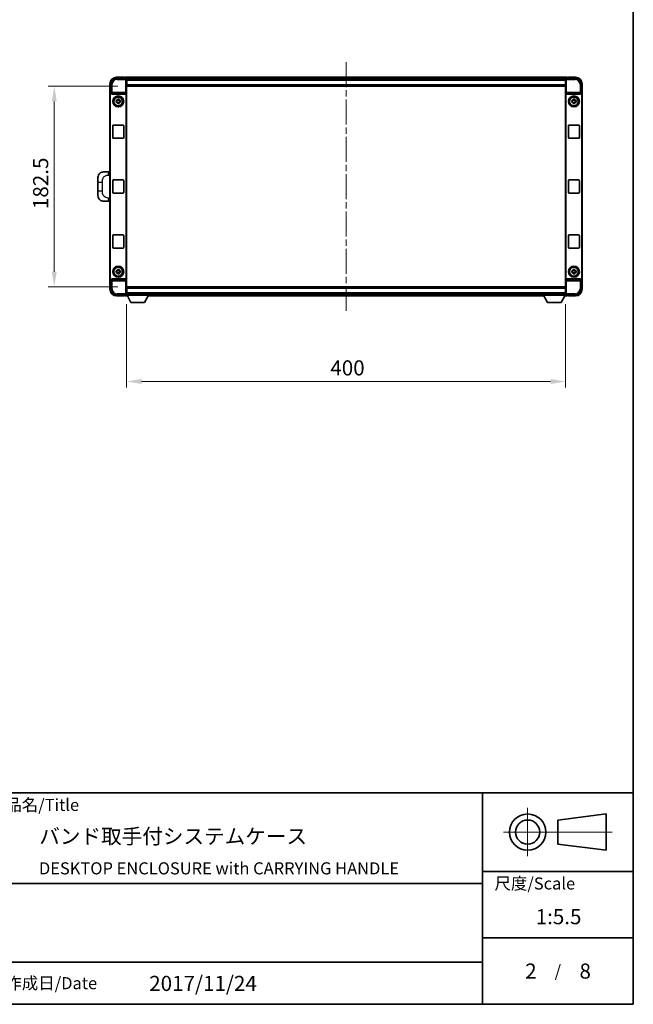
# Model space of a CAD drawing. Units: millimetres. Extents: x 0 to 12191, y 0 to 1546.
# Drawn here: x 3166 to 3724, y 0 to 896 of the extents above; entities that cross this region are included whole.
import ezdxf
from ezdxf.enums import TextEntityAlignment as Align

# ---------------------------------------------------------------- set-up
doc = ezdxf.new("R2010")
doc.units = ezdxf.units.MM
doc.header["$LTSCALE"] = 4
doc.linetypes.add('CHAIN', pattern=[0.3543, 0.2362, -0.0295, 0.0591, -0.0295])
doc.layers.get('Defpoints').update_dxf_attribs({"lineweight": 25})
for name, color, linetype, lineweight in [('Border (ISO)', 7, 'Continuous', 35), ('Centerline (ISO)', 131, 'Continuous', 18), ('Dimension (ISO)', 7, 'Continuous', 18), ('Hatch (ISO)', 1, 'Continuous', 18), ('Title (ISO)', 7, 'Continuous', 35), ('Visible (ISO)', 7, 'Continuous', 35), ('Visible Narrow (ISO)', 7, 'Continuous', 25)]:
    doc.layers.add(name, color=color, linetype=linetype, lineweight=lineweight)
doc.styles.add('Note Text (TK)', font='txt')
doc.styles.add('文字スタイル67', font='arial.ttf')
doc.dimstyles.new('Default - Method 1b (TK)', dxfattribs={"dimscale": 4, "dimtxt": 2.5, "dimasz": 2.5, "dimexe": 1, "dimexo": 1.5, "dimgap": 1, "dimtad": 1, "dimtoh": 1, "dimrnd": 1e-08, "dimdsep": 46, "dimtxsty": 'Note Text (TK)', "dimcen": 0.09, "dimdle": 5, "dimclrd": 100, "dimclre": 100, "dimclrt": 7, "dimadec": 1, "dimazin": 1, "dimtfac": 1, "dimtmove": 0, "dimatfit": 3, "dimfxl": 1, "dimtolj": 1, "dimlwd": -1, "dimlwe": -1, "dimarcsym": 0})

# ---------------------------------------------------------------- blocks, each defined once
blk = doc.blocks.new('図面枠 tk図枠')
at = {"layer": 'Border (ISO)'}
for p in [(405.5, 289), (14.5, 8)]:
    blk.add_line(p, (405.5, 8), dxfattribs=at)
blk = doc.blocks.new('表題欄 tk表題欄')
at = {"layer": 'Hatch (ISO)'}
h = blk.add_hatch(color=256, dxfattribs=at)
edge = h.paths.add_edge_path(flags=0)
edge.add_arc((95.58, 236.3), 0.596, 270, 360)
edge.add_line((96.17, 236.3), (96.17, 239.71))
edge.add_arc((95.58, 239.71), 0.596, 0, 90)
edge.add_line((95.58, 240.31), (79.14, 240.31))
edge.add_arc((79.14, 239.71), 0.596, 90, 180)
edge.add_line((78.54, 239.71), (78.54, 236.3))
edge.add_arc((79.14, 236.3), 0.596, 180, 270)
edge.add_line((79.14, 235.7), (95.58, 235.7))
edge = h.paths.add_edge_path()
edge.add_line((77.84, 239.96), (77.84, 236.05))
edge.add_arc((78.54, 236.05), 0.702, 180, 270)
edge.add_line((78.54, 235.35), (96.17, 235.35))
edge.add_arc((96.17, 236.05), 0.702, 270, 360)
edge.add_line((96.87, 236.05), (96.87, 239.96))
edge.add_arc((96.17, 239.96), 0.702, 0, 90)
edge.add_line((96.17, 240.66), (78.54, 240.66))
edge.add_arc((78.54, 239.96), 0.702, 90, 180)
for points in [[(79.07, 239.15), (79.07, 238.66), (79.92, 238.66), (79.92, 236.66), (80.51, 236.66), (80.51, 238.66), (81.36, 238.66), (81.36, 239.15)], [(85.68, 236.66), (84.94, 237.89), (84.42, 237.32), (84.42, 236.66), (83.9, 236.66), (83.9, 239.15), (84.42, 239.15), (84.42, 238.1), (85.39, 239.15), (86.11, 239.15), (85.32, 238.3), (86.3, 236.66)], [(92.09, 239.15), (92.09, 236.66), (92.61, 236.66), (92.61, 237.66), (93.77, 237.66), (93.77, 236.66), (94.29, 236.66), (94.29, 239.15), (93.77, 239.15), (93.77, 238.15), (92.61, 238.15), (92.61, 239.15)], [(94.84, 239.15), (94.84, 236.66), (95.36, 236.66), (95.36, 239.15)]]:
    blk.add_hatch(color=256, dxfattribs=at).paths.add_polyline_path(points)
h = blk.add_hatch(color=256, dxfattribs=at)
h.paths.add_polyline_path([(82.59, 237.71), (81.95, 237.71), (82.27, 238.58)], flags=0)
h.paths.add_polyline_path([(82.78, 237.2), (81.76, 237.2), (81.57, 236.66), (80.95, 236.66), (81.86, 239.15), (82.68, 239.15), (83.59, 236.66), (82.98, 236.66)])
h = blk.add_hatch(color=256, dxfattribs=at)
h.paths.add_polyline_path([(87.53, 237.71), (88.16, 237.71), (87.85, 238.58)], flags=0)
h.paths.add_polyline_path([(87.14, 236.66), (87.34, 237.2), (88.35, 237.2), (88.55, 236.66), (89.17, 236.66), (88.25, 239.15), (87.44, 239.15), (86.52, 236.66)])
h = blk.add_hatch(color=256, dxfattribs=at)
edge = h.paths.add_edge_path()
edge.add_arc((90.52, 237.9), 1.27, 38.5505, 336.582)
edge.add_line((91.69, 237.4), (91.17, 237.62))
edge.add_ellipse((90.52, 237.9), major_axis=(0, -0.8), ratio=0.867347, start_angle=128.5505, end_angle=426.582, ccw=False)
edge.add_line((91.09, 238.36), (91.52, 238.7))
at = {"layer": 'Title (ISO)'}
for p, q in [((74.71, 244.05), (255.71, 244.05)), ((74.71, 209.05), (74.71, 244.05)), ((149.71, 244.05), (149.71, 209.05)), ((230.71, 244.05), (230.71, 209.05)), ((255.71, 244.05), (255.71, 209.05)), ((243.21, 239.55), (251.21, 240.55)), ((243.21, 239.55), (243.21, 235.55)), ((251.21, 234.55), (251.21, 240.55)), ((243.21, 235.55), (251.21, 234.55)), ((230.71, 231.05), (255.71, 231.05)), ((74.71, 229.05), (230.71, 229.05)), ((99.71, 229.05), (99.71, 209.05)), ((124.71, 229.05), (124.71, 209.05)), ((230.71, 220.05), (255.71, 220.05)), ((149.71, 216.05), (230.71, 216.05)), ((255.71, 209.05), (74.71, 209.05))]:
    blk.add_line(p, q, dxfattribs=at)
at = {"layer": 'Title (ISO)', "color": 4, "linetype": 'CHAIN', "lineweight": 18, "ltscale": 8.88956}
blk.add_line((238.21, 241.55), (238.21, 233.55), dxfattribs=at)
at = {"layer": 'Title (ISO)', "color": 4, "linetype": 'CHAIN', "lineweight": 18, "ltscale": 20.001633}
blk.add_line((252.21, 237.55), (234.21, 237.55), dxfattribs=at)
at = {"layer": 'Title (ISO)'}
for radius in [3, 2]:
    blk.add_circle((238.21, 237.55), radius, dxfattribs=at)
at = {"layer": 'Title (ISO)', "color": 1, "char_height": 2, "line_spacing_factor": 1.5, "style": 'Note Text (TK)'}
for s, insert, attachment_point in [('\\fＭＳ Ｐゴシック|b0|i0;\\H2.0000;品名/Title', (151.71, 242.05), 4), ('\\fＭＳ Ｐゴシック|b0|i0;\\H2.0000;尺度/Scale', (232.71, 229.05), 4), ('\\fＭＳ Ｐゴシック|b0|i0;\\H2.0000;承認/Approved', (87.21, 227.05), 5), ('\\fＭＳ Ｐゴシック|b0|i0;\\H2.0000;検図/Checked', (112.21, 227.05), 5), ('\\fＭＳ Ｐゴシック|b0|i0;\\H2.0000;製図/Created', (137.21, 227.05), 5), ('\\fＭＳ Ｐゴシック|b0|i0;\\H2.0000;作成日/Date', (151.71, 212.55), 4)]:
    blk.add_mtext(s, dxfattribs=dict(at, insert=insert, attachment_point=attachment_point))
at = {"layer": 'Title (ISO)', "color": 7, "line_spacing_factor": 1.5, "style": 'Note Text (TK)'}
for s, insert, char_height, attachment_point in [('株式会社タカチ電機工業', (99.87, 238.05), 2.5, 4), ('\\fArial|b0|i0;\\H1.4986;TAKACHI ELECTRONICS ENCLOSURE CO., LTD.', (99.87, 232.05), 1.4986, 4), ('\\fＭＳ Ｐゴシック|b0|i0;\\H2.0000;/', (243.21, 214.55), 2, 5)]:
    blk.add_mtext(s, dxfattribs=dict(at, insert=insert, char_height=char_height, attachment_point=attachment_point))
at = {"layer": 'Title (ISO)', "color": 7}
for tag, p, height, style in [('<品名>_001', (157.34, 235.6), 2.5, 'Note Text (TK)'), ('<Title>_001', (157.28, 230.55), 2, '文字スタイル67'), ('<ページ_No.>_001', (238.1, 213.3), 2.5, 'Note Text (TK)'), ('<総ページ数>_001', (246.8, 213.3), 2.5, 'Note Text (TK)'), ('作成日_001', (175.55, 211.26), 2.5, 'Note Text (TK)')]:
    blk.add_attdef(tag, p, '', height=height, dxfattribs=dict(at, style=style))
at = {"layer": 'Title (ISO)', "color": 7, "style": 'Note Text (TK)'}
for tag, p in [('<尺度>', (243.21, 223.55)), ('<承認>', (87.21, 217.05))]:
    blk.add_attdef(tag, text='', height=2.5, dxfattribs=at).set_placement(p, align=Align.MIDDLE_CENTER)
blk = doc.blocks.new('*D239')
at = {"layer": 'Defpoints', "color": 0}
for p in [(3263.12, 835.51), (3197.12, 653.01), (3263.12, 653.01)]:
    blk.add_point(p, dxfattribs=at)
at = {"layer": 'Dimension (ISO)', "color": 100}
for p, q in [((3254.87, 835.51), (3191.62, 835.51)), ((3197.12, 821.76), (3197.12, 666.76)), ((3254.87, 653.01), (3191.62, 653.01))]:
    blk.add_line(p, q, dxfattribs=at)
for points in [[(3194.83, 821.76), (3199.41, 821.76), (3197.12, 835.51)], [(3194.83, 666.76), (3199.41, 666.76), (3197.12, 653.01)]]:
    blk.add_solid(points, dxfattribs=at)
at = {"layer": 'Dimension (ISO)', "color": 7, "insert": (3184.74, 723.79), "char_height": 13.75, "attachment_point": 4, "rotation": 90, "style": 'Note Text (TK)'}
blk.add_mtext('\\A1;182.5', dxfattribs=at)
blk = doc.blocks.new('*D240')
at = {"layer": 'Defpoints', "color": 0}
for p in [(3262.87, 645.56), (3662.87, 645.56), (3662.87, 566.85)]:
    blk.add_point(p, dxfattribs=at)
at = {"layer": 'Dimension (ISO)', "color": 100}
for p, q in [((3262.87, 637.31), (3262.87, 561.35)), ((3662.87, 637.31), (3662.87, 561.35)), ((3276.62, 566.85), (3649.12, 566.85))]:
    blk.add_line(p, q, dxfattribs=at)
for points in [[(3276.62, 569.14), (3276.62, 564.56), (3262.87, 566.85)], [(3649.12, 569.14), (3649.12, 564.56), (3662.87, 566.85)]]:
    blk.add_solid(points, dxfattribs=at)
at = {"layer": 'Dimension (ISO)', "color": 7, "insert": (3448.57, 579.23), "char_height": 13.75, "attachment_point": 4, "style": 'Note Text (TK)'}
blk.add_mtext('\\A1;400', dxfattribs=at)

msp = doc.modelspace()

# ---------------------------------------------------------------- linework, layer by layer
at = {"layer": 'Centerline (ISO)', "linetype": 'CHAIN', "ltscale": 23.990969}
msp.add_line((3462.8668, 857.5116), (3462.8668, 631.0116), dxfattribs=at)
at = {"layer": 'Visible (ISO)'}
for p, q in [((3253.8637, 842.7616), (3262.3671, 842.7616)), ((3260.3668, 843.7616), (3253.8668, 843.7616)), ((3260.3668, 843.7616), (3260.3668, 843.5116)), ((3260.3668, 843.4616), (3260.3668, 843.5116)), ((3261.1168, 843.4616), (3260.3668, 843.4616)), ((3664.3668, 843.7616), (3261.3668, 843.7616)), ((3261.3668, 843.4616), (3261.3668, 843.7616)), ((3261.3668, 843.4616), (3261.3668, 843.0116)), ((3261.3668, 843.2116), (3261.3668, 842.7616)), ((3662.9336, 842.5116), (3262.8, 842.5116)), ((3663.3665, 842.7616), (3671.8698, 842.7616)), ((3664.3668, 843.7616), (3664.3668, 843.4616)), ((3664.3668, 843.0116), (3664.3668, 843.4616)), ((3664.3668, 842.7616), (3664.3668, 843.2116)), ((3665.3668, 843.4616), (3664.6168, 843.4616)), ((3665.3668, 843.5116), (3665.3668, 843.7616)), ((3671.8668, 843.7616), (3665.3668, 843.7616)), ((3665.3668, 843.5116), (3665.3668, 843.4616)), ((3247.8668, 837.7616), (3247.8668, 828.2622)), ((3248.8668, 829.2616), (3248.8668, 837.7647)), ((3262.8668, 842.2619), (3262.8668, 836.7616)), ((3263.1168, 842.2616), (3262.8668, 842.2616)), ((3262.8668, 841.2616), (3263.1168, 841.2616)), ((3263.1168, 838.6616), (3262.8668, 838.6616)), ((3262.8668, 836.7616), (3262.8668, 651.7616)), ((3263.1168, 840.7616), (3263.1168, 842.2616)), ((3662.6168, 842.2616), (3263.1168, 842.2616)), ((3263.1168, 840.7616), (3263.1168, 837.0116)), ((3263.1168, 835.5116), (3263.1168, 837.0116)), ((3662.6168, 835.5116), (3263.1168, 835.5116)), ((3662.8668, 842.2616), (3662.6168, 842.2616)), ((3662.6168, 842.2616), (3662.6168, 840.7616)), ((3662.6168, 841.2616), (3662.8668, 841.2616)), ((3662.6168, 837.0116), (3662.6168, 840.7616)), ((3662.8668, 838.6616), (3662.6168, 838.6616)), ((3662.6168, 837.0116), (3662.6168, 835.5116)), ((3662.8668, 836.7616), (3662.8668, 842.2619)), ((3662.8668, 651.7616), (3662.8668, 836.7616)), ((3676.8668, 837.7647), (3676.8668, 829.2616)), ((3677.8668, 828.2622), (3677.8668, 837.7616)), ((3247.8668, 660.261), (3247.8668, 828.2622)), ((3248.1287, 660.5229), (3248.1287, 828.0003)), ((3248.8662, 829.2616), (3248.8668, 829.2616)), ((3248.8668, 829.2616), (3249.1287, 828.9997)), ((3249.1281, 828.9997), (3249.1287, 828.9997)), ((3249.1287, 828.9997), (3249.1287, 828.7733)), ((3249.6247, 828.2616), (3262.1089, 828.2616)), ((3262.6049, 659.7499), (3262.6049, 828.7733)), ((3663.1287, 828.7733), (3663.1287, 659.7499)), ((3663.6247, 828.2616), (3676.1089, 828.2616)), ((3676.8668, 829.2616), (3676.6049, 828.9997)), ((3676.6049, 828.9997), (3676.6055, 828.9997)), ((3676.6049, 828.7733), (3676.6049, 828.9997)), ((3676.8668, 829.2616), (3676.8674, 829.2616)), ((3677.6049, 828.0003), (3677.6049, 660.5229)), ((3677.8668, 828.2622), (3677.8668, 660.261)), ((3253.3561, 822.4783), (3253.975, 822.4783)), ((3253.975, 821.0449), (3253.3561, 821.0449)), ((3254.21, 822.4783), (3254.21, 821.0449)), ((3254.6501, 823.1534), (3254.6501, 823.7723)), ((3256.0834, 822.9184), (3254.6501, 822.9184)), ((3254.6501, 820.6048), (3256.0834, 820.6048)), ((3254.6501, 819.7509), (3254.6501, 820.3698)), ((3256.0834, 823.7723), (3256.0834, 823.1534)), ((3256.0834, 820.3698), (3256.0834, 819.7509)), ((3256.5235, 822.4783), (3256.5235, 821.0449)), ((3256.7586, 822.4783), (3257.3774, 822.4783)), ((3257.3774, 821.0449), (3256.7586, 821.0449)), ((3668.3561, 822.4783), (3668.975, 822.4783)), ((3668.975, 821.0449), (3668.3561, 821.0449)), ((3669.21, 822.4783), (3669.21, 821.0449)), ((3669.6501, 823.1534), (3669.6501, 823.7723)), ((3671.0834, 822.9184), (3669.6501, 822.9184)), ((3669.6501, 820.6048), (3671.0834, 820.6048)), ((3669.6501, 819.7509), (3669.6501, 820.3698)), ((3671.0834, 823.7723), (3671.0834, 823.1534)), ((3671.0834, 820.3698), (3671.0834, 819.7509)), ((3671.5235, 822.4783), (3671.5235, 821.0449)), ((3671.7586, 822.4783), (3672.3774, 822.4783)), ((3672.3774, 821.0449), (3671.7586, 821.0449)), ((3250.3668, 788.7616), (3250.3668, 799.7616)), ((3250.8668, 800.2616), (3259.8668, 800.2616)), ((3260.3668, 799.7616), (3260.3668, 788.7616)), ((3665.3668, 788.7616), (3665.3668, 799.7616)), ((3665.8668, 800.2616), (3674.8668, 800.2616)), ((3675.3668, 799.7616), (3675.3668, 788.7616)), ((3259.8668, 788.2616), (3250.8668, 788.2616)), ((3674.8668, 788.2616), (3665.8668, 788.2616)), ((3246.7393, 757.7048), (3241.6923, 757.5285)), ((3247.8668, 757.7442), (3246.7393, 757.7048)), ((3236.8668, 748.399), (3236.8668, 752.5316)), ((3236.8668, 748.399), (3236.8668, 740.1243)), ((3250.3668, 738.7616), (3250.3668, 749.7616)), ((3250.8668, 750.2616), (3259.8668, 750.2616)), ((3260.3668, 749.7616), (3260.3668, 738.7616)), ((3665.3668, 738.7616), (3665.3668, 749.7616)), ((3665.8668, 750.2616), (3674.8668, 750.2616)), ((3675.3668, 749.7616), (3675.3668, 738.7616)), ((3236.8668, 735.9916), (3236.8668, 740.1243)), ((3259.8668, 738.2616), (3250.8668, 738.2616)), ((3674.8668, 738.2616), (3665.8668, 738.2616)), ((3241.6923, 730.9947), (3246.7393, 730.8184)), ((3246.7393, 730.8184), (3247.8668, 730.7791)), ((3250.3668, 688.7616), (3250.3668, 699.7616)), ((3250.8668, 700.2616), (3259.8668, 700.2616)), ((3260.3668, 699.7616), (3260.3668, 688.7616)), ((3665.3668, 688.7616), (3665.3668, 699.7616)), ((3665.8668, 700.2616), (3674.8668, 700.2616)), ((3675.3668, 699.7616), (3675.3668, 688.7616)), ((3259.8668, 688.2616), (3250.8668, 688.2616)), ((3674.8668, 688.2616), (3665.8668, 688.2616)), ((3253.3561, 667.4783), (3253.975, 667.4783)), ((3253.975, 666.0449), (3253.3561, 666.0449)), ((3254.21, 667.4783), (3254.21, 666.0449)), ((3254.6501, 668.1534), (3254.6501, 668.7723)), ((3256.0834, 667.9184), (3254.6501, 667.9184)), ((3254.6501, 665.6048), (3256.0834, 665.6048)), ((3254.6501, 664.7509), (3254.6501, 665.3698)), ((3256.0834, 668.7723), (3256.0834, 668.1534)), ((3256.0834, 665.3698), (3256.0834, 664.7509)), ((3256.5235, 667.4783), (3256.5235, 666.0449)), ((3256.7586, 667.4783), (3257.3774, 667.4783)), ((3257.3774, 666.0449), (3256.7586, 666.0449)), ((3668.3561, 667.4783), (3668.975, 667.4783)), ((3668.975, 666.0449), (3668.3561, 666.0449)), ((3669.21, 667.4783), (3669.21, 666.0449)), ((3669.6501, 668.1534), (3669.6501, 668.7723)), ((3671.0834, 667.9184), (3669.6501, 667.9184)), ((3669.6501, 665.6048), (3671.0834, 665.6048)), ((3669.6501, 664.7509), (3669.6501, 665.3698)), ((3671.0834, 668.7723), (3671.0834, 668.1534)), ((3671.0834, 665.3698), (3671.0834, 664.7509)), ((3671.5235, 667.4783), (3671.5235, 666.0449)), ((3671.7586, 667.4783), (3672.3774, 667.4783)), ((3672.3774, 666.0449), (3671.7586, 666.0449)), ((3247.8668, 660.261), (3247.8668, 650.7616)), ((3248.8668, 659.2616), (3248.8662, 659.2616)), ((3248.8668, 659.2616), (3249.1287, 659.5235)), ((3248.8668, 650.7586), (3248.8668, 659.2616)), ((3249.1287, 659.5235), (3249.1281, 659.5235)), ((3249.1287, 659.7499), (3249.1287, 659.5235)), ((3262.1089, 660.2616), (3249.6247, 660.2616)), ((3676.1089, 660.2616), (3663.6247, 660.2616)), ((3676.6049, 659.5235), (3676.6049, 659.7499)), ((3676.8668, 659.2616), (3676.6049, 659.5235)), ((3676.6055, 659.5235), (3676.6049, 659.5235)), ((3676.8674, 659.2616), (3676.8668, 659.2616)), ((3676.8668, 659.2616), (3676.8668, 650.7586)), ((3677.8668, 650.7616), (3677.8668, 660.261)), ((3262.3671, 645.7616), (3253.8637, 645.7616)), ((3261.3668, 645.7616), (3261.3668, 645.3116)), ((3261.3668, 645.5116), (3261.3668, 645.0616)), ((3262.8, 646.0116), (3262.8668, 646.0116)), ((3262.8668, 651.7616), (3262.8668, 646.2613)), ((3262.8668, 649.8616), (3263.1168, 649.8616)), ((3263.1168, 647.2616), (3262.8668, 647.2616)), ((3262.8668, 646.2616), (3263.1168, 646.2616)), ((3262.8668, 646.2616), (3262.8668, 645.5616)), ((3262.8668, 646.2616), (3283.4668, 646.2616)), ((3262.8668, 645.5616), (3283.4668, 645.5616)), ((3263.1168, 653.0116), (3662.6168, 653.0116)), ((3263.1168, 651.5116), (3263.1168, 653.0116)), ((3263.1168, 651.5116), (3263.1168, 647.7616)), ((3263.1168, 646.2616), (3263.1168, 647.7616)), ((3263.1168, 646.2616), (3662.6168, 646.2616)), ((3266.9168, 638.6616), (3263.3668, 645.5616)), ((3279.4168, 638.6616), (3282.9668, 645.5616)), ((3283.4668, 646.2616), (3283.4668, 645.5616)), ((3283.4668, 646.0116), (3642.2668, 646.0116)), ((3642.2668, 646.2616), (3642.2668, 645.5616)), ((3642.2668, 646.2616), (3662.8668, 646.2616)), ((3642.2668, 645.5616), (3662.8668, 645.5616)), ((3646.3168, 638.6616), (3642.7668, 645.5616)), ((3658.8168, 638.6616), (3662.3668, 645.5616)), ((3662.6168, 653.0116), (3662.6168, 651.5116)), ((3662.6168, 647.7616), (3662.6168, 651.5116)), ((3662.6168, 649.8616), (3662.8668, 649.8616)), ((3662.6168, 647.7616), (3662.6168, 646.2616)), ((3662.8668, 647.2616), (3662.6168, 647.2616)), ((3662.6168, 646.2616), (3662.8668, 646.2616)), ((3662.8668, 646.2613), (3662.8668, 651.7616)), ((3662.8668, 646.2616), (3662.8668, 645.5616)), ((3662.8668, 646.0116), (3662.9336, 646.0116)), ((3671.8698, 645.7616), (3663.3665, 645.7616)), ((3664.3668, 645.3116), (3664.3668, 645.7616)), ((3664.3668, 645.0616), (3664.3668, 645.5116)), ((3253.8668, 644.7616), (3260.3668, 644.7616)), ((3260.3668, 645.0116), (3260.3668, 645.0616)), ((3260.3668, 645.0616), (3261.1168, 645.0616)), ((3260.3668, 645.0116), (3260.3668, 644.7616)), ((3261.3668, 644.7616), (3261.3668, 645.0616)), ((3261.3668, 644.7616), (3263.7784, 644.7616)), ((3266.9168, 638.6616), (3279.4168, 638.6616)), ((3282.5552, 644.7616), (3643.1784, 644.7616)), ((3646.3168, 638.6616), (3658.8168, 638.6616)), ((3661.9552, 644.7616), (3664.3668, 644.7616)), ((3664.3668, 645.0616), (3664.3668, 644.7616)), ((3664.6168, 645.0616), (3665.3668, 645.0616)), ((3665.3668, 645.0616), (3665.3668, 645.0116)), ((3665.3668, 644.7616), (3665.3668, 645.0116)), ((3665.3668, 644.7616), (3671.8668, 644.7616))]:
    msp.add_line(p, q, dxfattribs=at)
for centre, radius in [((3255.3668, 821.7616), 5), ((3255.3668, 821.7616), 4.15), ((3255.3668, 821.7616), 4.0013), ((3670.3668, 821.7616), 5), ((3670.3668, 821.7616), 4.15), ((3670.3668, 821.7616), 4.0013), ((3255.3668, 666.7616), 5), ((3255.3668, 666.7616), 4.15), ((3255.3668, 666.7616), 4.0013), ((3670.3668, 666.7616), 5), ((3670.3668, 666.7616), 4.15), ((3670.3668, 666.7616), 4.0013)]:
    msp.add_circle(centre, radius, dxfattribs=at)
for centre, radius, start, end in [((3253.8668, 837.7616), 6, 90, 180), ((3261.1168, 843.2116), 0.25, 0, 90), ((3664.6168, 843.2116), 0.25, 90, 180), ((3671.8668, 837.7616), 6, 0, 90), ((3255.3668, 821.7616), 1.5655, 117.2450313, 152.7549687), ((3255.3668, 821.7616), 1.5655, 207.2450313, 242.7549687), ((3255.3668, 821.7616), 1.5655, 27.2450313, 62.7549687), ((3255.3668, 821.7616), 1.5655, 297.2450313, 332.7549687), ((3670.3668, 821.7616), 1.5655, 117.2450313, 152.7549687), ((3670.3668, 821.7616), 1.5655, 207.2450313, 242.7549687), ((3670.3668, 821.7616), 1.5655, 27.2450313, 62.7549687), ((3670.3668, 821.7616), 1.5655, 297.2450313, 332.7549687), ((3250.8668, 799.7616), 0.5, 90, 180), ((3259.8668, 799.7616), 0.5, 0, 90), ((3665.8668, 799.7616), 0.5, 90, 180), ((3674.8668, 799.7616), 0.5, 0, 90), ((3250.8668, 788.7616), 0.5, 180, 270), ((3259.8668, 788.7616), 0.5, 270, 0), ((3665.8668, 788.7616), 0.5, 180, 270), ((3674.8668, 788.7616), 0.5, 270, 0), ((3241.8668, 752.5316), 5, 132.9970212, 180), ((3250.8668, 749.7616), 0.5, 90, 180), ((3259.8668, 749.7616), 0.5, 0, 90), ((3665.8668, 749.7616), 0.5, 90, 180), ((3674.8668, 749.7616), 0.5, 0, 90), ((3241.8668, 735.9916), 5, 180, 227.0029788), ((3250.8668, 738.7616), 0.5, 180, 270), ((3259.8668, 738.7616), 0.5, 270, 0), ((3665.8668, 738.7616), 0.5, 180, 270), ((3674.8668, 738.7616), 0.5, 270, 0), ((3250.8668, 699.7616), 0.5, 90, 180), ((3259.8668, 699.7616), 0.5, 0, 90), ((3665.8668, 699.7616), 0.5, 90, 180), ((3674.8668, 699.7616), 0.5, 0, 90), ((3250.8668, 688.7616), 0.5, 180, 270), ((3259.8668, 688.7616), 0.5, 270, 0), ((3665.8668, 688.7616), 0.5, 180, 270), ((3674.8668, 688.7616), 0.5, 270, 0), ((3255.3668, 666.7616), 1.5655, 117.2450313, 152.7549687), ((3255.3668, 666.7616), 1.5655, 207.2450313, 242.7549687), ((3255.3668, 666.7616), 1.5655, 27.2450313, 62.7549687), ((3255.3668, 666.7616), 1.5655, 297.2450313, 332.7549687), ((3670.3668, 666.7616), 1.5655, 117.2450313, 152.7549687), ((3670.3668, 666.7616), 1.5655, 207.2450313, 242.7549687), ((3670.3668, 666.7616), 1.5655, 27.2450313, 62.7549687), ((3670.3668, 666.7616), 1.5655, 297.2450313, 332.7549687), ((3253.8668, 650.7616), 6, 180, 270), ((3261.1168, 645.3116), 0.25, 270, 0), ((3664.6168, 645.3116), 0.25, 180, 270), ((3671.8668, 650.7616), 6, 270, 0)]:
    msp.add_arc(centre, radius, start, end, dxfattribs=at)
for centre, major_axis, ratio, start_param, end_param in [((3253.8698, 837.7586), (-3.5398, 3.5398), 0.99878277, 5.49839613, 7.06797448), ((3262.3665, 842.2613), (0.354, 0.354), 0.99878277, 5.49839613, 7.06797448), ((3663.3671, 842.2613), (-0.354, 0.354), 0.99878277, 5.49839613, 7.06797448), ((3671.8637, 837.7586), (3.5398, 3.5398), 0.99878277, 5.49839613, 7.06797448), ((3248.8674, 828.261), (-0.708, 0.708), 0.99878277, 5.49839613, 7.06797448), ((3249.1293, 827.9991), (-0.708, 0.708), 0.99878277, 5.49839613, 7.06797448), ((3249.629, 828.7778), (-0.0697, -0.5117), 0.96815944, 4.8522561, 6.41439087), ((3262.1046, 828.7778), (0.0697, -0.5117), 0.96815944, 6.15197975, 7.71411451), ((3663.629, 828.7778), (-0.0697, -0.5117), 0.96815944, 4.8522561, 6.41439087), ((3676.1046, 828.7778), (0.0697, -0.5117), 0.96815944, 6.15197975, 7.71411451), ((3676.6043, 827.9991), (0.708, 0.708), 0.99878277, 5.49839613, 7.06797448), ((3676.8662, 828.261), (0.708, 0.708), 0.99878277, 5.49839613, 7.06797448), ((3248.8674, 660.2622), (-0.708, -0.708), 0.99878277, 5.49839613, 7.06797448), ((3249.1293, 660.5241), (-0.708, -0.708), 0.99878277, 5.49839613, 7.06797448), ((3249.629, 659.7455), (-0.0697, 0.5117), 0.96815944, 6.15197975, 7.71411451), ((3262.1046, 659.7455), (0.0697, 0.5117), 0.96815944, 4.8522561, 6.41439087), ((3663.629, 659.7455), (-0.0697, 0.5117), 0.96815944, 6.15197975, 7.71411451), ((3676.1046, 659.7455), (0.0697, 0.5117), 0.96815944, 4.8522561, 6.41439087), ((3676.6043, 660.5241), (0.708, -0.708), 0.99878277, 5.49839613, 7.06797448), ((3676.8662, 660.2622), (0.708, -0.708), 0.99878277, 5.49839613, 7.06797448), ((3253.8698, 650.7647), (-3.5398, -3.5398), 0.99878277, 5.49839613, 7.06797448), ((3262.3665, 646.2619), (0.354, -0.354), 0.99878277, 5.49839613, 7.06797448), ((3663.3671, 646.2619), (-0.354, -0.354), 0.99878277, 5.49839613, 7.06797448), ((3671.8637, 650.7647), (3.5398, -3.5398), 0.99878277, 5.49839613, 7.06797448)]:
    msp.add_ellipse(centre, major_axis=major_axis, ratio=ratio, start_param=start_param, end_param=end_param, dxfattribs=at)
for points, knots in [([(3253.3561, 821.0449), (3253.3488, 821.2917), (3253.3454, 821.5353), (3253.3454, 821.988), (3253.3488, 822.2315), (3253.3561, 822.4783)], [4.331071921, 4.331071921, 4.331071921, 4.331071921, 4.398975087, 4.398975087, 4.466878254, 4.466878254, 4.466878254, 4.466878254]), ([(3254.6501, 823.7723), (3254.8969, 823.7796), (3255.1404, 823.783), (3255.5931, 823.783), (3255.8367, 823.7796), (3256.0834, 823.7723)], [4.331071921, 4.331071921, 4.331071921, 4.331071921, 4.398975087, 4.398975087, 4.466878254, 4.466878254, 4.466878254, 4.466878254]), ([(3256.0834, 819.7509), (3255.8367, 819.7436), (3255.5931, 819.7402), (3255.1404, 819.7402), (3254.8969, 819.7436), (3254.6501, 819.7509)], [4.331071921, 4.331071921, 4.331071921, 4.331071921, 4.398975087, 4.398975087, 4.466878254, 4.466878254, 4.466878254, 4.466878254]), ([(3257.3774, 822.4783), (3257.3848, 822.2315), (3257.3882, 821.988), (3257.3882, 821.5353), (3257.3848, 821.2917), (3257.3774, 821.0449)], [4.331071921, 4.331071921, 4.331071921, 4.331071921, 4.398975087, 4.398975087, 4.466878254, 4.466878254, 4.466878254, 4.466878254]), ([(3668.3561, 821.0449), (3668.3488, 821.2917), (3668.3454, 821.5353), (3668.3454, 821.988), (3668.3488, 822.2315), (3668.3561, 822.4783)], [4.331071921, 4.331071921, 4.331071921, 4.331071921, 4.398975087, 4.398975087, 4.466878254, 4.466878254, 4.466878254, 4.466878254]), ([(3669.6501, 823.7723), (3669.8969, 823.7796), (3670.1404, 823.783), (3670.5931, 823.783), (3670.8367, 823.7796), (3671.0834, 823.7723)], [4.331071921, 4.331071921, 4.331071921, 4.331071921, 4.398975087, 4.398975087, 4.466878254, 4.466878254, 4.466878254, 4.466878254]), ([(3671.0834, 819.7509), (3670.8367, 819.7436), (3670.5931, 819.7402), (3670.1404, 819.7402), (3669.8969, 819.7436), (3669.6501, 819.7509)], [4.331071921, 4.331071921, 4.331071921, 4.331071921, 4.398975087, 4.398975087, 4.466878254, 4.466878254, 4.466878254, 4.466878254]), ([(3672.3774, 822.4783), (3672.3848, 822.2315), (3672.3882, 821.988), (3672.3882, 821.5353), (3672.3848, 821.2917), (3672.3774, 821.0449)], [4.331071921, 4.331071921, 4.331071921, 4.331071921, 4.398975087, 4.398975087, 4.466878254, 4.466878254, 4.466878254, 4.466878254]), ([(3238.457, 756.1885), (3238.4779, 756.208), (3238.4983, 756.2267), (3238.5417, 756.2658), (3238.5642, 756.2858), (3238.6328, 756.3453), (3238.6808, 756.3856), (3238.8255, 756.5022), (3238.9271, 756.5782), (3239.1706, 756.7458), (3239.3162, 756.8356), (3239.6763, 757.0328), (3239.8972, 757.1336), (3240.378, 757.3128), (3240.642, 757.3869), (3241.1663, 757.4892), (3241.4302, 757.5194), (3241.6923, 757.5285)], [0, 0, 0, 0, 0.010414368, 0.010414368, 0.020739711, 0.020739711, 0.040939644, 0.040939644, 0.079734413, 0.079734413, 0.130964325, 0.130964325, 0.203039647, 0.203039647, 0.286099518, 0.286099518, 0.36662243, 0.36662243, 0.36662243, 0.36662243]), ([(3241.6923, 730.9947), (3241.4366, 731.0036), (3241.1791, 731.0325), (3240.7505, 731.1145), (3240.5752, 731.1579), (3240.3448, 731.2285), (3240.2875, 731.2472), (3240.0122, 731.3425), (3239.7967, 731.4342), (3239.4213, 731.6263), (3239.2575, 731.7223), (3238.9849, 731.9033), (3238.8716, 731.9857), (3238.7098, 732.1137), (3238.6561, 732.1581), (3238.579, 732.2245), (3238.5536, 732.2468), (3238.5043, 732.291), (3238.4808, 732.3125), (3238.457, 732.3347)], [0, 0, 0, 0, 0.078120947, 0.078120947, 0.13297333, 0.13297333, 0.151232575, 0.151232575, 0.221140313, 0.221140313, 0.277761151, 0.277761151, 0.320245644, 0.320245644, 0.342263645, 0.342263645, 0.35346824, 0.35346824, 0.364744749, 0.364744749, 0.364744749, 0.364744749]), ([(3253.3561, 666.0449), (3253.3488, 666.2917), (3253.3454, 666.5353), (3253.3454, 666.988), (3253.3488, 667.2315), (3253.3561, 667.4783)], [4.331071921, 4.331071921, 4.331071921, 4.331071921, 4.398975087, 4.398975087, 4.466878254, 4.466878254, 4.466878254, 4.466878254]), ([(3254.6501, 668.7723), (3254.8969, 668.7796), (3255.1404, 668.783), (3255.5931, 668.783), (3255.8367, 668.7796), (3256.0834, 668.7723)], [4.331071921, 4.331071921, 4.331071921, 4.331071921, 4.398975087, 4.398975087, 4.466878254, 4.466878254, 4.466878254, 4.466878254]), ([(3256.0834, 664.7509), (3255.8367, 664.7436), (3255.5931, 664.7402), (3255.1404, 664.7402), (3254.8969, 664.7436), (3254.6501, 664.7509)], [4.331071921, 4.331071921, 4.331071921, 4.331071921, 4.398975087, 4.398975087, 4.466878254, 4.466878254, 4.466878254, 4.466878254]), ([(3257.3774, 667.4783), (3257.3848, 667.2315), (3257.3882, 666.988), (3257.3882, 666.5353), (3257.3848, 666.2917), (3257.3774, 666.0449)], [4.331071921, 4.331071921, 4.331071921, 4.331071921, 4.398975087, 4.398975087, 4.466878254, 4.466878254, 4.466878254, 4.466878254]), ([(3668.3561, 666.0449), (3668.3488, 666.2917), (3668.3454, 666.5353), (3668.3454, 666.988), (3668.3488, 667.2315), (3668.3561, 667.4783)], [4.331071921, 4.331071921, 4.331071921, 4.331071921, 4.398975087, 4.398975087, 4.466878254, 4.466878254, 4.466878254, 4.466878254]), ([(3669.6501, 668.7723), (3669.8969, 668.7796), (3670.1404, 668.783), (3670.5931, 668.783), (3670.8367, 668.7796), (3671.0834, 668.7723)], [4.331071921, 4.331071921, 4.331071921, 4.331071921, 4.398975087, 4.398975087, 4.466878254, 4.466878254, 4.466878254, 4.466878254]), ([(3671.0834, 664.7509), (3670.8367, 664.7436), (3670.5931, 664.7402), (3670.1404, 664.7402), (3669.8969, 664.7436), (3669.6501, 664.7509)], [4.331071921, 4.331071921, 4.331071921, 4.331071921, 4.398975087, 4.398975087, 4.466878254, 4.466878254, 4.466878254, 4.466878254]), ([(3672.3774, 667.4783), (3672.3848, 667.2315), (3672.3882, 666.988), (3672.3882, 666.5353), (3672.3848, 666.2917), (3672.3774, 666.0449)], [4.331071921, 4.331071921, 4.331071921, 4.331071921, 4.398975087, 4.398975087, 4.466878254, 4.466878254, 4.466878254, 4.466878254])]:
    msp.add_open_spline(points, degree=3, knots=knots, dxfattribs=at)
for points, weights in [([(3254.6501, 822.4783), (3254.3848, 822.4783), (3253.975, 822.4783)], [1.35956394726, 1.22656475141, 1.03074466748]), ([(3253.975, 821.0449), (3254.3848, 821.0449), (3254.6501, 821.0449)], [1.03074466748, 1.22656475141, 1.35956394726]), ([(3254.6501, 823.1534), (3254.6501, 822.7436), (3254.6501, 822.4783)], [1.03074466748, 1.22656475141, 1.35956394726]), ([(3254.6501, 821.0449), (3254.6501, 820.7796), (3254.6501, 820.3698)], [1.35956394726, 1.22656475141, 1.03074466748]), ([(3256.0834, 822.4783), (3256.0834, 822.7436), (3256.0834, 823.1534)], [1.35956394726, 1.22656475141, 1.03074466748]), ([(3256.7586, 822.4783), (3256.3488, 822.4783), (3256.0834, 822.4783)], [1.03074466748, 1.22656475141, 1.35956394726]), ([(3256.0834, 820.3698), (3256.0834, 820.7796), (3256.0834, 821.0449)], [1.03074466748, 1.22656475141, 1.35956394726]), ([(3256.0834, 821.0449), (3256.3488, 821.0449), (3256.7586, 821.0449)], [1.35956394726, 1.22656475141, 1.03074466748]), ([(3669.6501, 822.4783), (3669.3848, 822.4783), (3668.975, 822.4783)], [1.35956394726, 1.22656475141, 1.03074466748]), ([(3668.975, 821.0449), (3669.3848, 821.0449), (3669.6501, 821.0449)], [1.03074466748, 1.22656475141, 1.35956394726]), ([(3669.6501, 823.1534), (3669.6501, 822.7436), (3669.6501, 822.4783)], [1.03074466748, 1.22656475141, 1.35956394726]), ([(3669.6501, 821.0449), (3669.6501, 820.7796), (3669.6501, 820.3698)], [1.35956394726, 1.22656475141, 1.03074466748]), ([(3671.0834, 822.4783), (3671.0834, 822.7436), (3671.0834, 823.1534)], [1.35956394726, 1.22656475141, 1.03074466748]), ([(3671.7586, 822.4783), (3671.3488, 822.4783), (3671.0834, 822.4783)], [1.03074466748, 1.22656475141, 1.35956394726]), ([(3671.0834, 820.3698), (3671.0834, 820.7796), (3671.0834, 821.0449)], [1.03074466748, 1.22656475141, 1.35956394726]), ([(3671.0834, 821.0449), (3671.3488, 821.0449), (3671.7586, 821.0449)], [1.35956394726, 1.22656475141, 1.03074466748]), ([(3254.6501, 667.4783), (3254.3848, 667.4783), (3253.975, 667.4783)], [1.35956394726, 1.22656475141, 1.03074466748]), ([(3253.975, 666.0449), (3254.3848, 666.0449), (3254.6501, 666.0449)], [1.03074466748, 1.22656475141, 1.35956394726]), ([(3254.6501, 668.1534), (3254.6501, 667.7436), (3254.6501, 667.4783)], [1.03074466748, 1.22656475141, 1.35956394726]), ([(3254.6501, 666.0449), (3254.6501, 665.7796), (3254.6501, 665.3698)], [1.35956394726, 1.22656475141, 1.03074466748]), ([(3256.0834, 667.4783), (3256.0834, 667.7436), (3256.0834, 668.1534)], [1.35956394726, 1.22656475141, 1.03074466748]), ([(3256.7586, 667.4783), (3256.3488, 667.4783), (3256.0834, 667.4783)], [1.03074466748, 1.22656475141, 1.35956394726]), ([(3256.0834, 665.3698), (3256.0834, 665.7796), (3256.0834, 666.0449)], [1.03074466748, 1.22656475141, 1.35956394726]), ([(3256.0834, 666.0449), (3256.3488, 666.0449), (3256.7586, 666.0449)], [1.35956394726, 1.22656475141, 1.03074466748]), ([(3669.6501, 667.4783), (3669.3848, 667.4783), (3668.975, 667.4783)], [1.35956394726, 1.22656475141, 1.03074466748]), ([(3668.975, 666.0449), (3669.3848, 666.0449), (3669.6501, 666.0449)], [1.03074466748, 1.22656475141, 1.35956394726]), ([(3669.6501, 668.1534), (3669.6501, 667.7436), (3669.6501, 667.4783)], [1.03074466748, 1.22656475141, 1.35956394726]), ([(3669.6501, 666.0449), (3669.6501, 665.7796), (3669.6501, 665.3698)], [1.35956394726, 1.22656475141, 1.03074466748]), ([(3671.0834, 667.4783), (3671.0834, 667.7436), (3671.0834, 668.1534)], [1.35956394726, 1.22656475141, 1.03074466748]), ([(3671.7586, 667.4783), (3671.3488, 667.4783), (3671.0834, 667.4783)], [1.03074466748, 1.22656475141, 1.35956394726]), ([(3671.0834, 665.3698), (3671.0834, 665.7796), (3671.0834, 666.0449)], [1.03074466748, 1.22656475141, 1.35956394726]), ([(3671.0834, 666.0449), (3671.3488, 666.0449), (3671.7586, 666.0449)], [1.35956394726, 1.22656475141, 1.03074466748])]:
    msp.add_rational_spline(points, weights, degree=2, dxfattribs=at)
at = {"layer": 'Visible Narrow (ISO)'}
for p, q in [((3254.2834, 842.342), (3253.8637, 842.7616)), ((3253.8668, 843.7616), (3253.8668, 843.5116)), ((3253.8668, 843.5116), (3260.3668, 843.5116)), ((3664.3668, 843.4616), (3261.3668, 843.4616)), ((3664.3668, 843.0116), (3261.3668, 843.0116)), ((3262.3671, 842.7616), (3261.9474, 842.342)), ((3663.7861, 842.342), (3663.3665, 842.7616)), ((3665.3668, 843.5116), (3671.8668, 843.5116)), ((3671.8698, 842.7616), (3671.4502, 842.342)), ((3671.8668, 843.7616), (3671.8668, 843.5116)), ((3247.8668, 837.7616), (3248.1168, 837.7616)), ((3248.1168, 828.9236), (3248.1168, 837.7616)), ((3248.8668, 837.7647), (3249.2864, 837.345)), ((3249.2864, 837.345), (3249.7861, 837.345)), ((3249.2864, 837.345), (3249.2864, 829.9307)), ((3249.7861, 829.9307), (3249.7861, 837.345)), ((3254.2834, 842.342), (3254.2834, 841.8423)), ((3261.9474, 842.342), (3254.2834, 842.342)), ((3254.2834, 841.8423), (3261.9474, 841.8423)), ((3261.9474, 842.342), (3261.9474, 841.8423)), ((3261.9474, 841.8423), (3262.4471, 841.8423)), ((3261.9474, 841.8423), (3261.9474, 829.9307)), ((3262.4471, 841.8423), (3262.8668, 842.2619)), ((3262.4471, 829.9307), (3262.4471, 841.8423)), ((3263.1168, 840.9616), (3262.8668, 840.9616)), ((3263.1168, 839.0616), (3262.8668, 839.0616)), ((3662.6168, 840.7616), (3263.1168, 840.7616)), ((3263.1168, 837.0116), (3662.6168, 837.0116)), ((3662.8668, 840.9616), (3662.6168, 840.9616)), ((3662.8668, 839.0616), (3662.6168, 839.0616)), ((3662.8668, 842.2619), (3663.2864, 841.8423)), ((3663.2864, 841.8423), (3663.2864, 829.9307)), ((3663.2864, 841.8423), (3663.7861, 841.8423)), ((3663.7861, 841.8423), (3663.7861, 842.342)), ((3671.4502, 842.342), (3663.7861, 842.342)), ((3663.7861, 841.8423), (3671.4502, 841.8423)), ((3663.7861, 829.9307), (3663.7861, 841.8423)), ((3671.4502, 842.342), (3671.4502, 841.8423)), ((3676.4471, 837.345), (3675.9474, 837.345)), ((3675.9474, 837.345), (3675.9474, 829.9307)), ((3676.4471, 837.345), (3676.8668, 837.7647)), ((3676.4471, 829.9307), (3676.4471, 837.345)), ((3677.6168, 837.7616), (3677.6168, 828.9236)), ((3677.8668, 837.7616), (3677.6168, 837.7616)), ((3247.8668, 828.2622), (3248.1287, 828.0003)), ((3249.1281, 828.9997), (3248.8662, 829.2616)), ((3249.2864, 829.9307), (3249.1287, 828.7733)), ((3249.7861, 829.9307), (3249.2864, 829.9307)), ((3249.6247, 828.2616), (3249.7861, 829.4463)), ((3249.7861, 829.4463), (3249.7861, 829.9307)), ((3261.9474, 829.9307), (3249.7861, 829.9307)), ((3249.7861, 829.4463), (3261.9474, 829.4463)), ((3262.4471, 829.9307), (3261.9474, 829.9307)), ((3261.9474, 829.9307), (3261.9474, 829.4463)), ((3261.9474, 829.4463), (3262.1089, 828.2616)), ((3262.6049, 828.7733), (3262.4471, 829.9307)), ((3663.2864, 829.9307), (3663.1287, 828.7733)), ((3663.7861, 829.9307), (3663.2864, 829.9307)), ((3663.6247, 828.2616), (3663.7861, 829.4463)), ((3663.7861, 829.4463), (3663.7861, 829.9307)), ((3675.9474, 829.9307), (3663.7861, 829.9307)), ((3663.7861, 829.4463), (3675.9474, 829.4463)), ((3676.4471, 829.9307), (3675.9474, 829.9307)), ((3675.9474, 829.9307), (3675.9474, 829.4463)), ((3675.9474, 829.4463), (3676.1089, 828.2616)), ((3676.6049, 828.7733), (3676.4471, 829.9307)), ((3676.8674, 829.2616), (3676.6055, 828.9997)), ((3677.6049, 828.0003), (3677.8668, 828.2622)), ((3246.2716, 754.7066), (3247.8668, 754.7623)), ((3236.8668, 748.399), (3240.9127, 748.399)), ((3240.9127, 740.1243), (3240.9127, 748.399)), ((3240.9127, 740.1243), (3236.8668, 740.1243)), ((3247.8668, 733.7609), (3246.2716, 733.8166)), ((3248.1287, 660.5229), (3247.8668, 660.261)), ((3248.1168, 650.7616), (3248.1168, 659.5996)), ((3248.8662, 659.2616), (3249.1281, 659.5235)), ((3249.1287, 659.7499), (3249.2864, 658.5926)), ((3249.2864, 658.5926), (3249.7861, 658.5926)), ((3249.2864, 658.5926), (3249.2864, 651.1782)), ((3249.7861, 659.0769), (3249.6247, 660.2616)), ((3261.9474, 659.0769), (3249.7861, 659.0769)), ((3249.7861, 658.5926), (3249.7861, 659.0769)), ((3249.7861, 651.1782), (3249.7861, 658.5926)), ((3249.7861, 658.5926), (3261.9474, 658.5926)), ((3262.1089, 660.2616), (3261.9474, 659.0769)), ((3261.9474, 659.0769), (3261.9474, 658.5926)), ((3261.9474, 658.5926), (3262.4471, 658.5926)), ((3261.9474, 658.5926), (3261.9474, 646.681)), ((3262.4471, 658.5926), (3262.6049, 659.7499)), ((3262.4471, 646.681), (3262.4471, 658.5926)), ((3663.1287, 659.7499), (3663.2864, 658.5926)), ((3663.2864, 658.5926), (3663.7861, 658.5926)), ((3663.2864, 658.5926), (3663.2864, 646.681)), ((3663.7861, 659.0769), (3663.6247, 660.2616)), ((3675.9474, 659.0769), (3663.7861, 659.0769)), ((3663.7861, 658.5926), (3663.7861, 659.0769)), ((3663.7861, 646.681), (3663.7861, 658.5926)), ((3663.7861, 658.5926), (3675.9474, 658.5926)), ((3676.1089, 660.2616), (3675.9474, 659.0769)), ((3675.9474, 659.0769), (3675.9474, 658.5926)), ((3675.9474, 658.5926), (3676.4471, 658.5926)), ((3675.9474, 658.5926), (3675.9474, 651.1782)), ((3676.4471, 658.5926), (3676.6049, 659.7499)), ((3676.4471, 651.1782), (3676.4471, 658.5926)), ((3676.6055, 659.5235), (3676.8674, 659.2616)), ((3677.8668, 660.261), (3677.6049, 660.5229)), ((3677.6168, 659.5996), (3677.6168, 650.7616)), ((3247.8668, 650.7616), (3248.1168, 650.7616)), ((3249.2864, 651.1782), (3248.8668, 650.7586)), ((3249.2864, 651.1782), (3249.7861, 651.1782)), ((3253.8637, 645.7616), (3254.2834, 646.1813)), ((3261.9474, 646.681), (3254.2834, 646.681)), ((3254.2834, 646.1813), (3254.2834, 646.681)), ((3254.2834, 646.1813), (3261.9474, 646.1813)), ((3261.3668, 645.5116), (3263.3925, 645.5116)), ((3261.9474, 646.681), (3261.9474, 646.1813)), ((3262.4471, 646.681), (3261.9474, 646.681)), ((3261.9474, 646.1813), (3262.3671, 645.7616)), ((3262.8668, 646.2613), (3262.4471, 646.681)), ((3262.8668, 649.4616), (3263.1168, 649.4616)), ((3262.8668, 647.5616), (3263.1168, 647.5616)), ((3662.6168, 651.5116), (3263.1168, 651.5116)), ((3263.1168, 647.7616), (3662.6168, 647.7616)), ((3282.9411, 645.5116), (3642.7925, 645.5116)), ((3662.3411, 645.5116), (3664.3668, 645.5116)), ((3662.6168, 649.4616), (3662.8668, 649.4616)), ((3662.6168, 647.5616), (3662.8668, 647.5616)), ((3663.2864, 646.681), (3662.8668, 646.2613)), ((3663.7861, 646.681), (3663.2864, 646.681)), ((3663.3665, 645.7616), (3663.7861, 646.1813)), ((3663.7861, 646.1813), (3663.7861, 646.681)), ((3671.4502, 646.681), (3663.7861, 646.681)), ((3663.7861, 646.1813), (3671.4502, 646.1813)), ((3671.4502, 646.1813), (3671.4502, 646.681)), ((3671.4502, 646.1813), (3671.8698, 645.7616)), ((3676.4471, 651.1782), (3675.9474, 651.1782)), ((3676.8668, 650.7586), (3676.4471, 651.1782)), ((3677.8668, 650.7616), (3677.6168, 650.7616)), ((3260.3668, 645.0116), (3253.8668, 645.0116)), ((3253.8668, 644.7616), (3253.8668, 645.0116)), ((3261.3668, 645.0616), (3263.624, 645.0616)), ((3282.7095, 645.0616), (3643.024, 645.0616)), ((3662.1095, 645.0616), (3664.3668, 645.0616)), ((3671.8668, 645.0116), (3665.3668, 645.0116)), ((3671.8668, 644.7616), (3671.8668, 645.0116))]:
    msp.add_line(p, q, dxfattribs=at)
for centre, start, end in [((3253.8668, 837.7616), 90, 180), ((3671.8668, 837.7616), 0, 90), ((3253.8668, 650.7616), 180, 270), ((3671.8668, 650.7616), 270, 0)]:
    msp.add_arc(centre, 5.75, start, end, dxfattribs=at)
for centre, major_axis, ratio, start_param, end_param in [((3254.2889, 837.3395), (-3.539, 3.539), 0.99902583, 5.49839613, 7.06797448), ((3254.2889, 837.3395), (-3.1859, 3.1859), 0.99878277, 5.49839613, 7.06797448), ((3261.9474, 841.8423), (-0.3536, 0.3536), 0.99878277, 3.9275998, 5.49717816), ((3663.7861, 841.8423), (-0.3536, -0.3536), 0.99878277, 3.9275998, 5.49717816), ((3671.4447, 837.3395), (3.539, 3.539), 0.99902583, 5.49839613, 7.06797448), ((3671.4447, 837.3395), (3.1859, 3.1859), 0.99878277, 5.49839613, 7.06797448), ((3249.7861, 829.9307), (-0.4954, 0.0675), 0.96815944, 0.13986712, 1.70200189), ((3261.9474, 829.9307), (0.4954, 0.0675), 0.96815944, 4.58118342, 6.14331819), ((3663.7861, 829.9307), (-0.4954, 0.0675), 0.96815944, 0.13986712, 1.70200189), ((3675.9474, 829.9307), (0.4954, 0.0675), 0.96815944, 4.58118342, 6.14331819), ((3246.844, 754.7066), (-0.1047, 2.9982), 0.19069699, 0, 1.56413714), ((3246.844, 733.8166), (-0.1047, -2.9982), 0.19069699, 4.71904817, 6.28318531), ((3249.7861, 658.5926), (-0.4954, -0.0675), 0.96815944, 4.58118342, 6.14331819), ((3261.9474, 658.5926), (0.4954, -0.0675), 0.96815944, 0.13986712, 1.70200189), ((3663.7861, 658.5926), (-0.4954, -0.0675), 0.96815944, 4.58118342, 6.14331819), ((3675.9474, 658.5926), (0.4954, -0.0675), 0.96815944, 0.13986712, 1.70200189), ((3254.2889, 651.1837), (-3.539, -3.539), 0.99902583, 5.49839613, 7.06797448), ((3254.2889, 651.1837), (-3.1859, -3.1859), 0.99878277, 5.49839613, 7.06797448), ((3261.9474, 646.681), (0.3536, 0.3536), 0.99878277, 3.9275998, 5.49717816), ((3663.7861, 646.681), (0.3536, -0.3536), 0.99878277, 3.9275998, 5.49717816), ((3671.4447, 651.1837), (3.539, -3.539), 0.99902583, 5.49839613, 7.06797448), ((3671.4447, 651.1837), (3.1859, -3.1859), 0.99878277, 5.49839613, 7.06797448)]:
    msp.add_ellipse(centre, major_axis=major_axis, ratio=ratio, start_param=start_param, end_param=end_param, dxfattribs=at)
for points, knots in [([(3240.9127, 748.399), (3240.9127, 748.9954), (3240.9257, 749.6647), (3241.0761, 750.3677), (3241.3052, 751.4389), (3241.853, 752.5335), (3242.6472, 753.3223), (3243.3159, 753.9865), (3244.1221, 754.4009), (3244.9199, 754.571), (3245.3817, 754.6695), (3245.8372, 754.6914), (3246.2716, 754.7066)], [0, 0, 0, 0, 0.21983104, 0.21983104, 0.21983104, 0.55477785, 0.55477785, 0.55477785, 0.83679083, 0.83679083, 0.83679083, 1, 1, 1, 1]), ([(3246.2716, 733.8166), (3245.5646, 733.8413), (3244.7942, 733.9048), (3244.0555, 734.2296), (3243.0894, 734.6544), (3242.193, 735.5205), (3241.6428, 736.5726), (3241.2224, 737.3766), (3241.008, 738.2677), (3240.9436, 739.0726), (3240.9141, 739.4415), (3240.9127, 739.7941), (3240.9127, 740.1243)], [0, 0, 0, 0, 0.26559079, 0.26559079, 0.26559079, 0.61290113, 0.61290113, 0.61290113, 0.8783338, 0.8783338, 0.8783338, 1, 1, 1, 1])]:
    msp.add_open_spline(points, degree=3, knots=knots, dxfattribs=at)

# ---------------------------------------------------------------- block references
at = {"xscale": 5.5, "yscale": 5.5, "zscale": 5.5}
msp.add_blockref('図面枠 tk図枠', (1494.25, -44), dxfattribs=at)
ref = msp.add_blockref('表題欄 tk表題欄', (2318.1015, -1149.7901), dxfattribs=dict(xscale=5.5, yscale=5.5, zscale=5.5))
ref.add_attrib('<品名>_001', 'バンド取手付システムケース', (3183.4687, 146.0312), dxfattribs={"layer": 'Title (ISO)', "color": 7, "height": 13.75, "style": 'Note Text (TK)'})
ref.add_attrib('<尺度>_001', '1:5.5', (3635.5937, 72.875), dxfattribs={"layer": 'Title (ISO)', "color": 7, "height": 13.75, "style": 'Note Text (TK)'})
ref.add_attrib('作成日_001', '2017/11/24', (3283.6094, 12.1406), dxfattribs={"layer": 'Title (ISO)', "color": 7, "height": 13.75, "style": 'Note Text (TK)'})
ref.add_attrib('<Title>_001', 'DESKTOP ENCLOSURE with CARRYING HANDLE', (3183.1289, 118.2425), dxfattribs={"layer": 'Title (ISO)', "color": 7, "height": 11, "style": '文字スタイル67'})
ref.add_attrib('<ページ_No.>_001', '2', (3626, 23.375), dxfattribs={"layer": 'Title (ISO)', "color": 7, "height": 13.75, "style": 'Note Text (TK)'})
ref.add_attrib('<総ページ数>_001', '8', (3675.5, 23.375), dxfattribs={"layer": 'Title (ISO)', "color": 7, "height": 13.75, "style": 'Note Text (TK)'})

# ---------------------------------------------------------------- dimensions: what is measured, and where the dimension line sits
at = {"layer": 'Dimension (ISO)', "color": 100}
for base, p1, p2, angle, picture, middle in [((3197.1168, 653.0116), (3263.1168, 835.5116), (3263.1168, 653.0116), 90, '*D239', (3197.1168, 744.2616)), ((3662.8668, 566.8501), (3262.8668, 645.5616), (3662.8668, 645.5616), 180, '*D240', (3462.8668, 566.8501))]:
    dim = msp.add_linear_dim(base=base, p1=p1, p2=p2, angle=angle, dimstyle='Default - Method 1b (TK)', override={"dimscale": 0, "dimtxt": 13.75, "dimasz": 13.75, "dimexe": 5.5, "dimexo": 8.25, "dimgap": 5.5, "dimtoh": 0, "dimdec": 2, "dimcen": 0.495, "dimtol": 0, "dimlim": 0, "dimtp": 0, "dimtm": 0, "dimtdec": 2, "dimtix": 0, "dimtofl": 0, "dimtmove": 0, "dimatfit": 1}, dxfattribs=at)
    dim.commit()
    dim.dimension.update_dxf_attribs({"geometry": picture, "text_midpoint": middle, "dimtype": 160})

doc.saveas('drawing.dxf')
